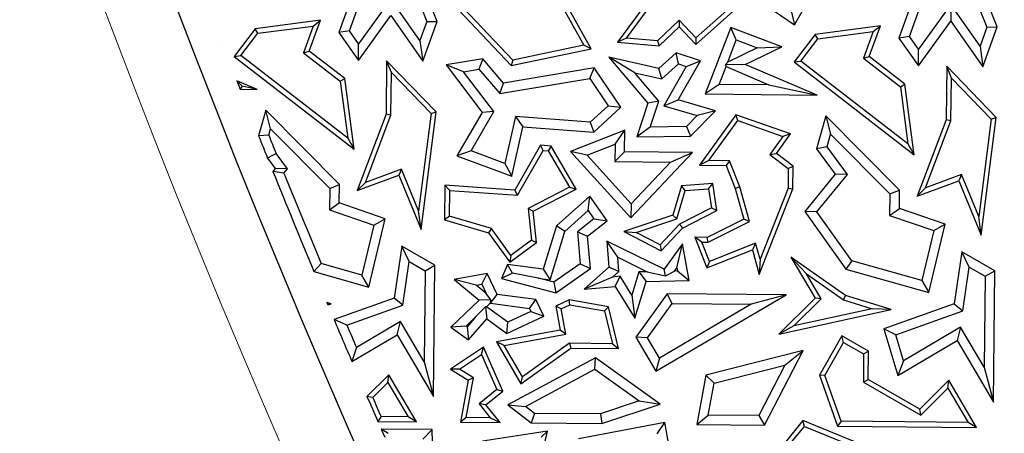
# Model space of a CAD drawing. Units: millimetres. Extents: x 0 to 420, y 0 to 297.
# Drawn here: x 58 to 65, y 165 to 168 of the extents above; entities that cross this region are included whole.
import ezdxf

# ---------------------------------------------------------------- set-up
doc = ezdxf.new("R2010")
doc.units = ezdxf.units.MM

msp = doc.modelspace()

# ---------------------------------------------------------------- linework, layer by layer
at = {"color": 7, "linetype": 'Continuous', "lineweight": 25}
for p, q in [((61.9152, 168.545), (62.2786, 167.8948)), ((62.3327, 167.8702), (61.9529, 168.5499)), ((63.237, 168.4468), (63.8202, 168.0441)), ((60.6341, 168.4064), (60.4843, 167.989)), ((60.563, 167.9996), (60.6935, 168.363)), ((61.0269, 168.3238), (61.1292, 168.0688)), ((61.2047, 168.07), (61.1044, 168.3202)), ((63.8202, 168.0441), (63.9941, 168.35)), ((64.7339, 168.3657), (64.5841, 167.9483)), ((64.6628, 167.9589), (64.7933, 168.3223)), ((60.8652, 168.234), (60.6287, 167.9063)), ((61.0789, 167.9304), (60.8652, 168.234)), ((62.7885, 168.2771), (62.5244, 167.9175)), ((62.5901, 167.9474), (62.8124, 168.25)), ((65.1267, 168.2831), (65.229, 168.0281)), ((65.3045, 168.0293), (65.2042, 168.2795)), ((61.3174, 168.1999), (61.7456, 167.7468)), ((61.7577, 167.7854), (61.3528, 168.2138)), ((63.097, 167.9006), (63.4139, 168.1812)), ((63.3467, 168.1688), (63.0992, 167.9496)), ((64.965, 168.1933), (64.7285, 167.8656)), ((64.965, 168.1933), (64.9643, 168.0718)), ((65.1787, 167.8897), (64.965, 168.1933)), ((60.628, 167.7848), (60.8645, 168.1125)), ((60.8645, 168.1125), (61.099, 167.7793)), ((63.7969, 168.1459), (63.8202, 168.0441)), ((59.872, 168.0157), (59.7177, 167.8142)), ((60.3506, 168.0785), (59.872, 168.0157)), ((59.8911, 167.9826), (59.872, 168.0157)), ((59.8911, 167.9826), (60.2972, 168.0359)), ((60.2972, 168.0359), (60.2251, 167.8411)), ((60.2672, 167.8532), (60.3506, 168.0785)), ((60.2972, 168.0359), (60.3506, 168.0785)), ((61.1292, 168.0688), (61.0789, 167.9304)), ((61.099, 167.7793), (61.2047, 168.07)), ((61.1292, 168.0688), (61.2047, 168.07)), ((62.9766, 168.0793), (62.817, 167.9284)), ((62.8298, 167.892), (62.9752, 168.0295)), ((62.9766, 168.0793), (62.9752, 168.0295)), ((62.9752, 168.0295), (63.097, 167.9006)), ((63.0992, 167.9496), (62.9766, 168.0793)), ((63.3533, 168.0257), (63.1677, 167.5398)), ((63.394, 167.9346), (63.3533, 168.0257)), ((63.7266, 167.8831), (63.3533, 168.0257)), ((64.4504, 168.0378), (63.9718, 167.975)), ((64.3669, 167.8125), (64.4504, 168.0378)), ((64.397, 167.9952), (64.4504, 168.0378)), ((64.7278, 167.7441), (64.9643, 168.0718)), ((64.9643, 168.0718), (65.1988, 167.7386)), ((65.229, 168.0281), (65.1787, 167.8897)), ((65.1988, 167.7386), (65.3045, 168.0293)), ((65.229, 168.0281), (65.3045, 168.0293)), ((59.7671, 167.8207), (59.8911, 167.9826)), ((60.563, 167.9996), (60.4843, 167.989)), ((60.4843, 167.989), (60.628, 167.7848)), ((60.6287, 167.9063), (60.563, 167.9996)), ((62.5901, 167.9474), (62.5244, 167.9175)), ((62.817, 167.9284), (62.5901, 167.9474)), ((63.0992, 167.9496), (63.097, 167.9006)), ((63.9718, 167.975), (63.8175, 167.7735)), ((63.8669, 167.78), (63.9909, 167.9419)), ((63.9909, 167.9419), (63.9718, 167.975)), ((63.9909, 167.9419), (64.397, 167.9952)), ((64.397, 167.9952), (64.3249, 167.8004)), ((64.6628, 167.9589), (64.5841, 167.9483)), ((64.5841, 167.9483), (64.7278, 167.7441)), ((64.7285, 167.8656), (64.6628, 167.9589)), ((59.6267, 167.9238), (59.6268, 167.9238)), ((59.6267, 167.9237), (59.6267, 167.9238)), ((60.628, 167.7848), (60.6287, 167.9063)), ((61.0789, 167.9304), (61.099, 167.7793)), ((61.7456, 167.7468), (62.3327, 167.8702)), ((62.2786, 167.8948), (61.7577, 167.7854)), ((62.3327, 167.8702), (62.2786, 167.8948)), ((62.5244, 167.9175), (62.8298, 167.892)), ((62.817, 167.9284), (62.8298, 167.892)), ((63.3321, 167.7726), (63.394, 167.9346)), ((63.548, 167.8758), (63.3321, 167.7726)), ((63.394, 167.9346), (63.548, 167.8758)), ((63.4605, 167.7558), (63.7266, 167.8831)), ((63.548, 167.8758), (63.7266, 167.8831)), ((65.1787, 167.8897), (65.1988, 167.7386)), ((59.7177, 167.8142), (59.7671, 167.8207)), ((59.7177, 167.8142), (60.5964, 167.1354)), ((60.5503, 167.2156), (59.7671, 167.8207)), ((60.2251, 167.8411), (60.2672, 167.8532)), ((60.2251, 167.8411), (60.4956, 167.6321)), ((60.5287, 167.6512), (60.2672, 167.8532)), ((61.538, 167.7962), (61.2706, 167.7515)), ((61.538, 167.7962), (61.5102, 167.72)), ((61.69, 167.6178), (61.538, 167.7962)), ((62.6517, 167.6933), (62.4607, 167.8086)), ((62.4607, 167.8086), (62.7474, 167.4723)), ((62.8281, 167.7258), (62.4607, 167.8086)), ((62.9537, 167.8397), (62.8281, 167.7258)), ((63.1318, 167.7804), (62.9537, 167.8397)), ((62.9705, 167.7597), (62.9537, 167.8397)), ((64.3249, 167.8004), (64.3669, 167.8125)), ((64.3249, 167.8004), (64.5954, 167.5914)), ((64.6285, 167.6105), (64.3669, 167.8125)), ((64.7278, 167.7441), (64.7285, 167.8656)), ((60.8348, 167.7827), (60.8309, 167.3906)), ((60.8692, 167.6966), (60.8348, 167.7827)), ((61.1981, 167.4084), (60.8348, 167.7827)), ((61.3974, 167.7012), (61.2706, 167.7515)), ((61.2706, 167.7515), (61.5341, 167.405)), ((62.3551, 167.7305), (61.69, 167.6178)), ((61.7577, 167.7854), (61.7456, 167.7468)), ((62.3221, 167.6534), (62.3551, 167.7305)), ((62.5499, 167.442), (62.3551, 167.7305)), ((62.8484, 167.649), (62.8281, 167.7258)), ((62.8484, 167.649), (62.9705, 167.7597)), ((63.028, 167.7406), (62.8646, 167.4536)), ((62.9699, 167.4961), (63.1318, 167.7804)), ((62.9705, 167.7597), (63.028, 167.7406)), ((63.028, 167.7406), (63.1318, 167.7804)), ((63.2698, 167.6093), (63.3194, 167.7393)), ((63.3138, 167.7527), (63.3321, 167.7726)), ((63.4605, 167.7558), (63.3138, 167.7527)), ((63.3138, 167.7527), (63.3194, 167.7393)), ((63.3194, 167.7393), (63.6326, 167.6057)), ((63.986, 167.5317), (63.4605, 167.7558)), ((63.8175, 167.7735), (63.8669, 167.78)), ((63.8175, 167.7735), (64.6962, 167.0947)), ((64.6501, 167.1749), (63.8669, 167.78)), ((64.9346, 167.742), (64.9307, 167.3499)), ((65.2979, 167.3677), (64.9346, 167.742)), ((64.969, 167.6559), (64.9346, 167.742)), ((60.4956, 167.6321), (60.5287, 167.6512)), ((60.5964, 167.1354), (60.5287, 167.6512)), ((60.8661, 167.384), (60.8692, 167.6966)), ((60.8692, 167.6966), (61.161, 167.396)), ((61.3974, 167.7012), (61.5102, 167.72)), ((61.6187, 167.4102), (61.3974, 167.7012)), ((61.5102, 167.72), (61.6623, 167.5416)), ((61.6623, 167.5416), (62.3221, 167.6534)), ((62.3221, 167.6534), (62.4572, 167.4532)), ((62.6517, 167.6933), (62.8484, 167.649)), ((62.8269, 167.4878), (62.6517, 167.6933)), ((64.9659, 167.3433), (64.969, 167.6559)), ((64.969, 167.6559), (65.2608, 167.3553)), ((59.7389, 167.6352), (59.7631, 167.5736)), ((59.7779, 167.5951), (59.7389, 167.6352)), ((59.8862, 167.5724), (59.7389, 167.6352)), ((59.7779, 167.5951), (59.7631, 167.5736)), ((59.8862, 167.5724), (59.7779, 167.5951)), ((60.4956, 167.6321), (60.5503, 167.2156)), ((61.6623, 167.5416), (61.69, 167.6178)), ((63.2698, 167.6093), (63.1677, 167.5398)), ((63.6326, 167.6057), (63.2698, 167.6093)), ((63.6326, 167.6057), (63.986, 167.5317)), ((64.5954, 167.5914), (64.6285, 167.6105)), ((64.5954, 167.5914), (64.6501, 167.1749)), ((64.6962, 167.0947), (64.6285, 167.6105)), ((59.7631, 167.5736), (59.8862, 167.5724)), ((63.1677, 167.5398), (63.986, 167.5317)), ((62.4572, 167.4532), (62.3254, 167.3337)), ((62.3504, 167.2612), (62.5499, 167.442)), ((62.4572, 167.4532), (62.5499, 167.442)), ((62.7474, 167.4723), (62.6653, 167.2258)), ((62.8269, 167.4878), (62.7474, 167.4723)), ((62.7636, 167.2976), (62.8269, 167.4878)), ((62.8646, 167.4536), (62.9699, 167.4961)), ((62.8646, 167.4536), (63.1087, 167.3817)), ((63.2417, 167.4161), (62.9699, 167.4961)), ((59.9503, 167.4208), (59.8976, 167.2338)), ((60.4897, 166.8776), (59.9503, 167.4208)), ((59.9854, 167.2853), (59.9503, 167.4208)), ((60.8309, 167.3906), (60.6185, 166.8327)), ((60.6791, 166.8927), (60.8661, 167.384)), ((60.8661, 167.384), (60.8309, 167.3906)), ((61.161, 167.396), (61.0689, 166.6838)), ((61.0868, 166.5475), (61.1981, 167.4084)), ((61.161, 167.396), (61.1981, 167.4084)), ((61.5341, 167.405), (61.3495, 167.0879)), ((61.4525, 167.1246), (61.6187, 167.4102)), ((61.6187, 167.4102), (61.5341, 167.405)), ((61.7773, 167.374), (61.7002, 167.0317)), ((62.3254, 167.3337), (61.7773, 167.374)), ((61.7773, 167.374), (61.8327, 167.2992)), ((63.1087, 167.3817), (63.0293, 167.301)), ((63.0591, 167.2309), (63.2417, 167.4161)), ((63.2417, 167.4161), (63.1087, 167.3817)), ((63.392, 167.3866), (63.1242, 167.0185)), ((63.4051, 167.3446), (63.392, 167.3866)), ((63.7914, 167.2469), (63.392, 167.3866)), ((64.0501, 167.3801), (63.9821, 167.139)), ((64.0501, 167.3801), (64.0852, 167.2446)), ((64.5895, 166.8369), (64.0501, 167.3801)), ((65.1866, 166.5068), (65.2979, 167.3677)), ((65.2608, 167.3553), (65.2979, 167.3677)), ((61.7512, 166.9372), (61.8327, 167.2992)), ((61.8327, 167.2992), (62.3504, 167.2612)), ((62.3254, 167.3337), (62.3504, 167.2612)), ((62.7636, 167.2976), (62.6653, 167.2258)), ((63.0293, 167.301), (62.7636, 167.2976)), ((63.0293, 167.301), (63.0591, 167.2309)), ((63.193, 167.0531), (63.4051, 167.3446)), ((63.4051, 167.3446), (63.7349, 167.2292)), ((64.9307, 167.3499), (64.7183, 166.792)), ((64.7789, 166.852), (64.9659, 167.3433)), ((64.9659, 167.3433), (64.9307, 167.3499)), ((65.2608, 167.3553), (65.1687, 166.6431)), ((59.972, 167.2377), (59.8976, 167.2338)), ((59.972, 167.2377), (59.9854, 167.2853)), ((59.9854, 167.2853), (60.4189, 166.8488)), ((62.5782, 167.2754), (62.1815, 167.1197)), ((62.5066, 167.1715), (62.5782, 167.2754)), ((62.5766, 167.1158), (62.5782, 167.2754)), ((62.6653, 167.2258), (63.0591, 167.2309)), ((63.7349, 167.2292), (63.6391, 167.0976)), ((63.6879, 167.1047), (63.7914, 167.2469)), ((63.7914, 167.2469), (63.7349, 167.2292)), ((64.0594, 167.1531), (64.0852, 167.2446)), ((64.0852, 167.2446), (64.5187, 166.8081)), ((60.5503, 167.2156), (60.5964, 167.1354)), ((61.9609, 167.164), (61.7737, 166.8351)), ((61.9805, 167.1272), (61.9609, 167.164)), ((62.0385, 167.1583), (61.9609, 167.164)), ((62.0385, 167.1583), (62.0174, 167.1245)), ((62.2233, 166.8427), (62.0385, 167.1583)), ((62.3024, 167.0914), (62.5066, 167.1715)), ((62.5066, 167.1715), (62.5054, 167.0459)), ((64.0594, 167.1531), (63.9821, 167.139)), ((64.2081, 166.9515), (64.0594, 167.1531)), ((64.6501, 167.1749), (64.6962, 167.0947)), ((60.0251, 167.105), (59.963, 167.0704)), ((60.1083, 166.9922), (60.0251, 167.105)), ((61.4525, 167.1246), (61.3495, 167.0879)), ((61.3495, 167.0879), (61.7512, 166.9372)), ((61.7002, 167.0317), (61.4525, 167.1246)), ((61.7933, 166.7983), (61.9805, 167.1272)), ((61.9805, 167.1272), (62.0174, 167.1245)), ((62.0174, 167.1245), (62.174, 166.8571)), ((62.3024, 167.0914), (62.1815, 167.1197)), ((62.1815, 167.1197), (62.6228, 166.633)), ((62.6238, 166.7368), (62.3024, 167.0914)), ((62.5766, 167.1158), (62.5054, 167.0459)), ((63.074, 167.1108), (62.5766, 167.1158)), ((62.6228, 166.633), (63.074, 167.1108)), ((62.9119, 167.0419), (63.074, 167.1108)), ((63.6391, 167.0976), (63.6879, 167.1047)), ((63.6391, 167.0976), (63.7748, 166.9944)), ((63.8103, 167.0117), (63.6879, 167.1047)), ((63.9821, 167.139), (64.1188, 166.9538)), ((59.963, 167.0704), (60.019, 166.9945)), ((61.7002, 167.0317), (61.7512, 166.9372)), ((62.5054, 167.0459), (62.9119, 167.0419)), ((62.9119, 167.0419), (62.6238, 166.7368)), ((63.193, 167.0531), (63.1242, 167.0185)), ((63.1242, 167.0185), (63.3212, 167.0166)), ((63.3454, 167.0516), (63.193, 167.0531)), ((63.3454, 167.0516), (63.3212, 167.0166)), ((63.3212, 167.0166), (63.3866, 166.8488)), ((63.4201, 166.86), (63.3454, 167.0516)), ((63.7748, 166.9944), (63.8103, 167.0117)), ((63.8086, 166.8447), (63.8103, 167.0117)), ((60.019, 166.9945), (60.0019, 166.9737)), ((60.083, 166.9613), (60.0019, 166.9737)), ((60.1083, 166.9922), (60.019, 166.9945)), ((60.083, 166.9613), (60.1083, 166.9922)), ((60.6185, 166.8327), (60.9232, 166.9455)), ((60.9429, 166.9903), (60.6791, 166.8927)), ((60.9429, 166.9903), (60.9232, 166.9455)), ((60.9232, 166.9455), (61.0868, 166.5475)), ((61.0689, 166.6838), (60.9429, 166.9903)), ((63.7748, 166.9944), (63.7734, 166.8515)), ((64.1188, 166.9538), (63.895, 166.6805)), ((63.9838, 166.6776), (64.2081, 166.9515)), ((64.2081, 166.9515), (64.1188, 166.9538)), ((65.0427, 166.9496), (64.7789, 166.852)), ((65.0427, 166.9496), (65.023, 166.9048)), ((65.1687, 166.6431), (65.0427, 166.9496)), ((60.4189, 166.8488), (60.4897, 166.8776)), ((60.4884, 166.7426), (60.4897, 166.8776)), ((60.6791, 166.8927), (60.6185, 166.8327)), ((61.2618, 166.8727), (61.2593, 166.6194)), ((61.7737, 166.8351), (61.2618, 166.8727)), ((61.2967, 166.8348), (61.2618, 166.8727)), ((62.174, 166.8571), (61.8708, 166.7023)), ((62.174, 166.8571), (62.2233, 166.8427)), ((62.9925, 166.8671), (62.9296, 166.6535)), ((63.2215, 166.8844), (62.9925, 166.8671)), ((63.0195, 166.8338), (62.9925, 166.8671)), ((63.1917, 166.8468), (63.2215, 166.8844)), ((63.2525, 166.6869), (63.2215, 166.8844)), ((63.4201, 166.86), (63.3866, 166.8488)), ((63.4911, 166.6062), (63.4201, 166.86)), ((64.7183, 166.792), (65.023, 166.9048)), ((65.023, 166.9048), (65.1866, 166.5068)), ((60.4189, 166.8488), (60.4173, 166.6925)), ((61.2948, 166.6457), (61.2967, 166.8348)), ((61.2967, 166.8348), (61.7933, 166.7983)), ((61.7933, 166.7983), (61.7737, 166.8351)), ((61.9083, 166.6819), (62.2233, 166.8427)), ((62.322, 166.7923), (62.0783, 166.5741)), ((62.3098, 166.6867), (62.322, 166.7923)), ((62.4488, 166.6108), (62.322, 166.7923)), ((62.9582, 166.6259), (63.0195, 166.8338)), ((63.0195, 166.8338), (63.1917, 166.8468)), ((63.1917, 166.8468), (63.2137, 166.7067)), ((63.3866, 166.8488), (63.4493, 166.6248)), ((63.5622, 166.2206), (63.8086, 166.8447)), ((63.7734, 166.8515), (63.568, 166.3311)), ((63.7734, 166.8515), (63.8086, 166.8447)), ((64.5187, 166.8081), (64.5171, 166.6518)), ((64.5187, 166.8081), (64.5895, 166.8369)), ((64.5882, 166.7019), (64.5895, 166.8369)), ((64.7789, 166.852), (64.7183, 166.792)), ((60.4173, 166.6925), (60.4884, 166.7426)), ((60.8233, 166.627), (60.4884, 166.7426)), ((62.6238, 166.7368), (62.6228, 166.633)), ((60.4173, 166.6925), (60.7399, 166.5812)), ((61.0868, 166.5475), (61.0689, 166.6838)), ((61.2948, 166.6457), (61.2593, 166.6194)), ((61.6014, 166.5554), (61.2948, 166.6457)), ((61.8708, 166.7023), (61.8949, 166.4696)), ((61.8708, 166.7023), (61.9083, 166.6819)), ((61.932, 166.4532), (61.9083, 166.6819)), ((62.14, 166.5346), (62.3098, 166.6867)), ((62.3098, 166.6867), (62.3526, 166.6254)), ((62.9296, 166.6535), (62.5708, 166.5327)), ((62.9582, 166.6259), (62.9296, 166.6535)), ((63.2137, 166.7067), (62.9792, 166.587)), ((63.0007, 166.5583), (63.2525, 166.6869)), ((63.2137, 166.7067), (63.2525, 166.6869)), ((63.9838, 166.6776), (63.895, 166.6805)), ((63.895, 166.6805), (64.1962, 166.2583)), ((64.2392, 166.3194), (63.9838, 166.6776)), ((64.5171, 166.6518), (64.5882, 166.7019)), ((64.5171, 166.6518), (64.8397, 166.5405)), ((64.9231, 166.5863), (64.5882, 166.7019)), ((65.1866, 166.5068), (65.1687, 166.6431)), ((60.7399, 166.5812), (60.6524, 166.2153)), ((60.704, 166.1275), (60.8233, 166.627)), ((60.7399, 166.5812), (60.8233, 166.627)), ((61.2593, 166.6194), (61.58, 166.5249)), ((62.0783, 166.5741), (61.9818, 166.2593)), ((62.14, 166.5346), (62.0783, 166.5741)), ((62.3526, 166.6254), (62.2314, 166.5313)), ((62.3051, 166.4993), (62.4488, 166.6108)), ((62.3526, 166.6254), (62.4488, 166.6108)), ((62.661, 166.5259), (62.9582, 166.6259)), ((62.9792, 166.587), (62.8362, 166.4355)), ((62.9792, 166.587), (63.0007, 166.5583)), ((63.4493, 166.6248), (63.1807, 166.4906)), ((63.1888, 166.4552), (63.4911, 166.6062)), ((63.4911, 166.6062), (63.4493, 166.6248)), ((64.8038, 166.0868), (64.9231, 166.5863)), ((64.8397, 166.5405), (64.9231, 166.5863)), ((61.6014, 166.5554), (61.58, 166.5249)), ((61.58, 166.5249), (61.7371, 166.3094)), ((61.7447, 166.3589), (61.6014, 166.5554)), ((62.0317, 166.1816), (62.14, 166.5346)), ((62.2314, 166.5313), (62.2524, 166.2975)), ((62.2314, 166.5313), (62.3051, 166.4993)), ((62.3263, 166.2631), (62.3051, 166.4993)), ((62.5708, 166.5327), (62.661, 166.5259)), ((62.5708, 166.5327), (62.8436, 166.392)), ((62.8362, 166.4355), (62.661, 166.5259)), ((62.8436, 166.392), (63.0007, 166.5583)), ((64.8397, 166.5405), (64.7522, 166.1746)), ((60.9451, 166.4262), (60.889, 166.047)), ((61.187, 166.2881), (60.9451, 166.4262)), ((60.9998, 166.3138), (60.9451, 166.4262)), ((61.7371, 166.3094), (61.932, 166.4532)), ((61.8949, 166.4696), (61.7447, 166.3589)), ((61.8949, 166.4696), (61.932, 166.4532)), ((62.5262, 166.3467), (62.4474, 166.4644)), ((62.8653, 166.2577), (62.4474, 166.4644)), ((62.4474, 166.4644), (62.4607, 166.272)), ((62.8362, 166.4355), (62.8436, 166.392)), ((62.9995, 166.4426), (62.8653, 166.2577)), ((62.96, 166.2682), (62.9995, 166.4426)), ((63.0487, 166.1766), (62.9995, 166.4426)), ((63.1807, 166.4906), (63.0899, 166.4915)), ((63.142, 166.4557), (63.0899, 166.4915)), ((63.0899, 166.4915), (63.1785, 166.2684)), ((63.142, 166.4557), (63.1888, 166.4552)), ((63.1982, 166.3141), (63.142, 166.4557)), ((63.1888, 166.4552), (63.1807, 166.4906)), ((63.5353, 166.448), (63.1982, 166.3141)), ((63.5353, 166.448), (63.5119, 166.4007)), ((63.568, 166.3311), (63.5353, 166.448)), ((61.7447, 166.3589), (61.7371, 166.3094)), ((63.1785, 166.2684), (63.5119, 166.4007)), ((63.5119, 166.4007), (63.5622, 166.2206)), ((65.0449, 166.3855), (64.9888, 166.0063)), ((65.0996, 166.2731), (65.0449, 166.3855)), ((65.2868, 166.2474), (65.0449, 166.3855)), ((60.3546, 166.2994), (60.3026, 166.2408)), ((60.6524, 166.2153), (60.3546, 166.2994)), ((60.9525, 165.9948), (60.9998, 166.3138)), ((60.9998, 166.3138), (61.1161, 166.2474)), ((61.1161, 166.2474), (61.187, 166.2881)), ((61.1775, 165.3281), (61.187, 166.2881)), ((61.719, 166.2937), (61.6759, 166.1902)), ((61.7558, 166.2298), (61.719, 166.2937)), ((61.9818, 166.2593), (61.719, 166.2937)), ((62.2524, 166.2975), (62.0598, 166.1629)), ((62.2524, 166.2975), (62.3263, 166.2631)), ((62.5334, 166.2425), (62.5262, 166.3467)), ((62.5262, 166.3467), (62.7417, 166.2401)), ((63.1982, 166.3141), (63.1785, 166.2684)), ((63.568, 166.3311), (63.5622, 166.2206)), ((63.9076, 166.2241), (63.7941, 166.3472)), ((63.7941, 166.3472), (63.9713, 166.0467)), ((64.1943, 166.0654), (63.7941, 166.3472)), ((64.2392, 166.3194), (64.1962, 166.2583)), ((64.7522, 166.1746), (64.2392, 166.3194)), ((60.3026, 166.2408), (60.704, 166.1275)), ((60.704, 166.1275), (60.6524, 166.2153)), ((61.1161, 166.2474), (61.1095, 165.5823)), ((61.5712, 166.2273), (61.3283, 166.1834)), ((61.5305, 166.1483), (61.5712, 166.2273)), ((61.6435, 166.0739), (61.5712, 166.2273)), ((61.7558, 166.2298), (61.6759, 166.1902)), ((61.9442, 166.193), (61.7558, 166.2298)), ((61.9818, 166.2593), (62.0317, 166.1816)), ((62.0735, 166.0864), (62.3263, 166.2631)), ((62.4607, 166.272), (62.2818, 166.1118)), ((62.5334, 166.2425), (62.4607, 166.272)), ((62.4872, 166.2011), (62.5334, 166.2425)), ((62.682, 166.2388), (62.6297, 166.0683)), ((62.7417, 166.2401), (62.682, 166.2388)), ((62.682, 166.2388), (62.7345, 166.1694)), ((62.7417, 166.2401), (62.877, 166.2101)), ((62.877, 166.2101), (62.8653, 166.2577)), ((62.877, 166.2101), (62.943, 166.2447)), ((62.943, 166.2447), (62.96, 166.2682)), ((62.9643, 166.2452), (62.943, 166.2447)), ((62.96, 166.2682), (62.9643, 166.2452)), ((62.9643, 166.2452), (63.0487, 166.1766)), ((64.0156, 166.041), (63.9076, 166.2241)), ((63.9076, 166.2241), (64.1786, 166.0333)), ((64.1962, 166.2583), (64.8038, 166.0868)), ((65.0523, 165.9541), (65.0996, 166.2731)), ((65.0996, 166.2731), (65.2159, 166.2067)), ((65.2159, 166.2067), (65.2868, 166.2474)), ((65.2773, 165.2874), (65.2868, 166.2474)), ((61.4897, 166.1409), (61.3283, 166.1834)), ((61.3283, 166.1834), (61.5118, 166.0308)), ((61.4897, 166.1409), (61.5305, 166.1483)), ((61.5624, 166.0804), (61.4897, 166.1409)), ((61.5305, 166.1483), (61.5624, 166.0804)), ((61.6759, 166.1902), (62.0735, 166.0864)), ((62.0598, 166.1629), (61.9442, 166.193)), ((61.9442, 166.193), (62.0317, 166.1816)), ((62.0598, 166.1629), (62.0735, 166.0864)), ((62.4872, 166.2011), (62.2818, 166.1118)), ((62.5436, 166.2062), (62.4872, 166.2011)), ((62.5067, 166.132), (62.5436, 166.2062)), ((62.6297, 166.0683), (62.5436, 166.2062)), ((62.6517, 165.8997), (62.7345, 166.1694)), ((62.7345, 166.1694), (63.0487, 166.1766)), ((64.7522, 166.1746), (64.8038, 166.0868)), ((65.2159, 166.2067), (65.2093, 165.5416)), ((61.5987, 166.0336), (61.5624, 166.0804)), ((61.5961, 166.009), (61.6435, 166.0739)), ((61.9279, 166.0367), (61.6435, 166.0739)), ((62.2818, 166.1118), (62.5067, 166.132)), ((62.5067, 166.132), (62.6517, 165.8997)), ((62.6297, 166.0683), (62.6517, 165.8997)), ((62.889, 166.0783), (62.6601, 165.7615)), ((62.8062, 165.5121), (63.7584, 166.0697)), ((62.9248, 166.0074), (62.889, 166.0783)), ((63.7584, 166.0697), (62.889, 166.0783)), ((63.7584, 166.0697), (63.5027, 166.0017)), ((64.1786, 166.0333), (64.1943, 166.0654)), ((64.5287, 165.9636), (64.1943, 166.0654)), ((60.4073, 166.0051), (60.3978, 166.0138)), ((60.429, 166.0043), (60.3978, 166.0138)), ((60.4073, 166.0051), (60.4041, 165.9988)), ((60.4041, 165.9988), (60.429, 166.0043)), ((60.429, 166.0043), (60.4073, 166.0051)), ((60.889, 166.047), (60.4502, 165.8897)), ((60.5442, 165.8485), (60.9525, 165.9948)), ((60.9525, 165.9948), (60.889, 166.047)), ((61.5118, 166.0308), (61.3053, 165.835)), ((61.5987, 166.0336), (61.5118, 166.0308)), ((61.5648, 165.9838), (61.5946, 166.0121)), ((61.5946, 166.0121), (61.5987, 166.0336)), ((61.5946, 166.0121), (61.5961, 166.009)), ((61.5961, 166.009), (61.8805, 165.9717)), ((61.8805, 165.9717), (61.9279, 166.0367)), ((61.9848, 165.9159), (61.9279, 166.0367)), ((62.1707, 166.0342), (62.0725, 165.988)), ((62.1121, 165.9677), (62.1757, 165.9976)), ((62.4578, 165.9841), (62.1707, 166.0342)), ((62.1757, 165.9976), (62.1707, 166.0342)), ((62.1757, 165.9976), (62.429, 165.9534)), ((62.7442, 165.7575), (62.9248, 166.0074)), ((63.5027, 166.0017), (62.8314, 165.6086)), ((62.9248, 166.0074), (63.5027, 166.0017)), ((63.9713, 166.0467), (63.7057, 165.7831)), ((63.8166, 165.8435), (64.0156, 166.041)), ((64.0156, 166.041), (63.9713, 166.0467)), ((64.1786, 166.0333), (64.3894, 165.9691)), ((64.9888, 166.0063), (64.4753, 165.8223)), ((64.9888, 166.0063), (65.0523, 165.9541)), ((61.558, 165.9834), (61.4909, 165.9138)), ((61.5648, 165.9838), (61.558, 165.9834)), ((61.558, 165.9834), (61.5679, 165.8944)), ((61.7217, 165.8699), (61.5648, 165.9838)), ((61.891, 165.9496), (61.7217, 165.8699)), ((61.8805, 165.9717), (61.891, 165.9496)), ((61.891, 165.9496), (61.9848, 165.9159)), ((62.1121, 165.9677), (62.0725, 165.988)), ((62.0725, 165.988), (62.1049, 165.8128)), ((62.146, 165.7845), (62.1121, 165.9677)), ((62.429, 165.9534), (62.4578, 165.9841)), ((62.429, 165.9534), (62.4874, 165.7132)), ((62.5324, 165.6775), (62.4578, 165.9841)), ((63.7057, 165.7831), (64.5287, 165.9636)), ((64.3894, 165.9691), (63.8166, 165.8435)), ((64.5287, 165.9636), (64.3894, 165.9691)), ((64.5618, 165.7783), (65.0523, 165.9541)), ((60.5442, 165.8485), (60.4502, 165.8897)), ((60.9366, 165.8755), (60.6139, 165.6852)), ((60.9117, 165.7789), (60.9366, 165.8755)), ((61.1095, 165.5823), (60.9366, 165.8755)), ((61.416, 165.8428), (61.4909, 165.9138)), ((61.4909, 165.9138), (61.4236, 165.8374)), ((61.4344, 165.7431), (61.5679, 165.8944)), ((61.5679, 165.8944), (61.714, 165.7883)), ((61.714, 165.7883), (61.9848, 165.9159)), ((61.714, 165.7883), (61.7217, 165.8699)), ((60.5806, 165.5837), (60.9117, 165.7789)), ((60.9117, 165.7789), (61.1775, 165.3281)), ((61.416, 165.8428), (61.3053, 165.835)), ((61.3053, 165.835), (61.4344, 165.7431)), ((61.4236, 165.8374), (61.416, 165.8428)), ((61.4236, 165.8374), (61.4344, 165.7431)), ((62.1049, 165.8128), (61.6398, 165.7268)), ((61.6955, 165.7012), (62.146, 165.7845)), ((62.146, 165.7845), (62.1049, 165.8128)), ((63.8166, 165.8435), (63.7057, 165.7831)), ((64.5618, 165.7783), (64.4753, 165.8223)), ((64.4753, 165.8223), (64.576, 165.4814)), ((64.6181, 165.5881), (64.5618, 165.7783)), ((65.0364, 165.8348), (64.6181, 165.5881)), ((65.0364, 165.8348), (65.0115, 165.7382)), ((65.2093, 165.5416), (65.0364, 165.8348)), ((61.6955, 165.7012), (61.6398, 165.7268)), ((61.6398, 165.7268), (61.8179, 165.4213)), ((62.1726, 165.7164), (61.8289, 165.4724)), ((62.4874, 165.7132), (62.1726, 165.7164)), ((62.1726, 165.7164), (62.1837, 165.681)), ((62.4874, 165.7132), (62.5324, 165.6775)), ((62.7442, 165.7575), (62.6601, 165.7615)), ((62.6601, 165.7615), (62.8062, 165.5121)), ((62.8314, 165.6086), (62.7442, 165.7575)), ((64.1666, 165.7708), (64.0028, 165.4839)), ((64.0415, 165.4805), (64.1797, 165.7227)), ((64.3619, 165.6593), (64.1666, 165.7708)), ((64.1797, 165.7227), (64.1666, 165.7708)), ((64.1797, 165.7227), (64.3264, 165.639)), ((64.576, 165.4814), (65.0115, 165.7382)), ((65.0115, 165.7382), (65.2773, 165.2874)), ((60.6139, 165.6852), (60.5806, 165.5837)), ((61.5434, 165.6873), (61.3022, 165.527)), ((61.3673, 165.528), (61.5281, 165.6348)), ((61.5281, 165.6348), (61.5434, 165.6873)), ((61.5281, 165.6348), (61.6421, 165.3779)), ((61.6853, 165.3675), (61.5434, 165.6873)), ((61.8289, 165.4724), (61.6955, 165.7012)), ((61.8179, 165.4213), (62.1837, 165.681)), ((62.1837, 165.681), (62.5324, 165.6775)), ((63.8849, 165.6641), (63.1707, 165.4827)), ((63.6009, 165.1174), (63.8849, 165.6641)), ((63.7498, 165.557), (63.8849, 165.6641)), ((64.3264, 165.639), (64.3244, 165.432)), ((64.3264, 165.639), (64.3619, 165.6593)), ((64.3598, 165.4524), (64.3619, 165.6593)), ((61.1095, 165.5823), (61.1775, 165.3281)), ((62.3631, 165.6093), (61.721, 165.266)), ((62.3578, 165.5265), (62.3631, 165.6093)), ((62.8368, 165.2722), (62.3631, 165.6093)), ((62.8314, 165.6086), (62.8062, 165.5121)), ((64.6181, 165.5881), (64.576, 165.4814)), ((61.3673, 165.528), (61.3022, 165.527)), ((61.3022, 165.527), (61.4315, 165.4463)), ((61.4705, 165.4635), (61.3673, 165.528)), ((61.8508, 165.2554), (62.3578, 165.5265)), ((62.3578, 165.5265), (62.6831, 165.295)), ((63.232, 165.4255), (63.7498, 165.557)), ((63.7498, 165.557), (63.5583, 165.1883)), ((65.2093, 165.5416), (65.2773, 165.2874)), ((60.8508, 165.4872), (60.6909, 165.3283)), ((60.7328, 165.3203), (60.8435, 165.4302)), ((60.8435, 165.4302), (60.8508, 165.4872)), ((60.8435, 165.4302), (60.9919, 165.1785)), ((61.054, 165.1426), (60.8508, 165.4872)), ((61.4315, 165.4463), (61.3756, 165.1394)), ((61.4178, 165.1743), (61.4705, 165.4635)), ((61.4705, 165.4635), (61.4315, 165.4463)), ((61.8179, 165.4213), (61.8289, 165.4724)), ((63.1707, 165.4827), (63.1054, 165.1223)), ((63.232, 165.4255), (63.1707, 165.4827)), ((63.1897, 165.192), (63.232, 165.4255)), ((64.0415, 165.4805), (64.0028, 165.4839)), ((64.0028, 165.4839), (64.1361, 165.112)), ((64.161, 165.1471), (64.0415, 165.4805)), ((64.3244, 165.432), (64.3598, 165.4524)), ((64.3244, 165.432), (64.7445, 165.1921)), ((64.7387, 165.236), (64.3598, 165.4524)), ((64.9506, 165.4465), (64.7387, 165.236)), ((64.9433, 165.3895), (64.9506, 165.4465)), ((65.1538, 165.1019), (64.9506, 165.4465)), ((61.6421, 165.3779), (61.5123, 165.2731)), ((61.5617, 165.2676), (61.6853, 165.3675)), ((61.6421, 165.3779), (61.6853, 165.3675)), ((64.7445, 165.1921), (64.9433, 165.3895)), ((64.9433, 165.3895), (65.0917, 165.1378)), ((60.7328, 165.3203), (60.6909, 165.3283)), ((61.5617, 165.2676), (61.5123, 165.2731)), ((61.5123, 165.2731), (61.5919, 165.1726)), ((62.6831, 165.295), (62.3993, 165.1998)), ((62.4105, 165.1292), (62.8368, 165.2722)), ((62.6831, 165.295), (62.8368, 165.2722)), ((61.6654, 165.1366), (61.5617, 165.2676)), ((61.721, 165.266), (61.8508, 165.2554)), ((61.721, 165.266), (61.893, 165.1343)), ((61.9172, 165.2046), (61.8508, 165.2554)), ((61.9172, 165.2046), (61.893, 165.1343)), ((62.3993, 165.1998), (61.9172, 165.2046)), ((62.3993, 165.1998), (62.4105, 165.1292)), ((64.7445, 165.1921), (64.7387, 165.236)), ((60.7937, 165.1805), (60.7706, 165.1455)), ((60.7706, 165.1455), (61.054, 165.1426)), ((60.9919, 165.1785), (60.7937, 165.1805)), ((61.054, 165.1426), (60.9919, 165.1785)), ((61.4178, 165.1743), (61.3756, 165.1394)), ((61.3756, 165.1394), (61.6654, 165.1366)), ((61.5919, 165.1726), (61.4178, 165.1743)), ((61.5919, 165.1726), (61.6654, 165.1366)), ((61.893, 165.1343), (62.4105, 165.1292)), ((62.8717, 165.1382), (62.2394, 165.0193)), ((62.8147, 165.0557), (62.8717, 165.1382)), ((62.9523, 164.6828), (62.8717, 165.1382)), ((63.1054, 165.1223), (63.1897, 165.192)), ((63.5583, 165.1883), (63.1897, 165.192)), ((63.5583, 165.1883), (63.6009, 165.1174)), ((63.8819, 165.152), (63.7515, 164.9918)), ((64.3157, 164.9738), (63.8819, 165.152)), ((63.8927, 165.1094), (63.8819, 165.152)), ((64.161, 165.1471), (64.1361, 165.112)), ((65.0917, 165.1378), (64.161, 165.1471)), ((65.1538, 165.1019), (65.0917, 165.1378)), ((61.1673, 165.0864), (60.7948, 165.0901)), ((60.8459, 165.0564), (60.7948, 165.0901)), ((60.7948, 165.0901), (60.8206, 165.0315)), ((61.0986, 165.0166), (61.1673, 165.0864)), ((61.1729, 164.8692), (61.1673, 165.0864)), ((62.0123, 165.0743), (61.5366, 165.0014)), ((61.9369, 164.741), (62.0123, 165.0743)), ((61.9665, 165.0316), (62.0123, 165.0743)), ((63.1054, 165.1223), (63.6009, 165.1174)), ((63.7922, 164.9859), (63.8927, 165.1094)), ((63.8927, 165.1094), (64.1808, 164.9911)), ((64.1361, 165.112), (65.1538, 165.1019))]:
    msp.add_line(p, q, dxfattribs=at)
at = {"color": 7, "linetype": 'Continuous', "lineweight": 25, "flags": 128}
msp.add_lwpolyline([(60.3978, 166.0138), (60.3985, 166.0119), (60.3993, 166.01), (60.4001, 166.0082), (60.4009, 166.0063), (60.4017, 166.0044), (60.4025, 166.0026), (60.4033, 166.0007), (60.4041, 165.9988)], dxfattribs=at)
at = {"color": 7, "linetype": 'Continuous', "lineweight": 25}
for radius in [81.9443, 69]:
    msp.add_circle((123.8025, 192.7211), radius, dxfattribs=at)
at = {"color": 8, "linetype": 'Continuous', "lineweight": 18}
for radius in [81.9424, 72.0372, 71.5379]:
    msp.add_circle((123.8025, 192.7211), radius, dxfattribs=at)
for radius, start, end in [(69.5, 311.311433, 309.268445), (80.723, 185.610805, 264.389195), (81.1236, 185.610805, 264.389195)]:
    msp.add_arc((123.8025, 192.7211), radius, start, end, dxfattribs=at)
at = {"color": 7, "linetype": 'Continuous', "lineweight": 25}
for radius, start, end in [(68.8, 201.743673, 201.890247), (68.7295, 201.763629, 201.882748), (68.8, 201.977073, 202.636805), (68.7295, 202.011906, 202.608384), (68.8, 202.953909, 203.230966), (68.7295, 203.016129, 203.164156), (68.8, 203.462587, 203.628726), (68.7647, 203.482654, 203.609717)]:
    msp.add_arc((123.8025, 192.7211), radius, start, end, dxfattribs=at)

doc.saveas('drawing.dxf')
